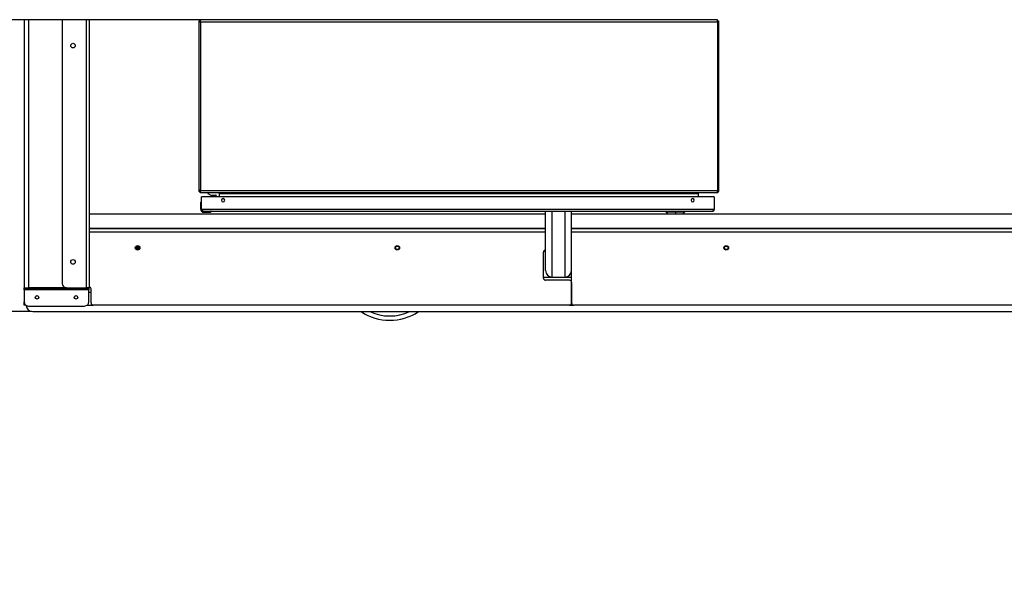
# Model space of a CAD drawing. Units: inches. Extents: x -14 to 390, y -4 to 254.
# Drawn here: x 182 to 239, y 57 to 90 of the extents above; entities that cross this region are included whole.
import ezdxf

# ---------------------------------------------------------------- set-up
doc = ezdxf.new("R2010")
doc.units = ezdxf.units.IN
doc.header["$MEASUREMENT"] = 0
doc.header["$PDSIZE"] = -1
doc.linetypes.add('SLD-Solid', pattern=[0])
doc.styles.add('SLDTEXTSTYLE0', font='TXT', dxfattribs={"width": 0.75})
doc.dimstyles.new('SLDDIMSTYLE0', dxfattribs={"dimtxt": 0.125, "dimasz": 0.13, "dimexe": 0, "dimexo": 0.0625, "dimgap": 0.03125, "dimtad": 0, "dimtih": 1, "dimtoh": 1, "dimdec": 6, "dimrnd": 1e-09, "dimzin": 12, "dimdsep": 46, "dimtxsty": 'SLDTEXTSTYLE0', "dimsah": 1, "dimcen": 0.09, "dimadec": 0, "dimazin": 3, "dimtfac": 1, "dimtofl": 0, "dimtmove": 0, "dimatfit": 3, "dimfxl": 1, "dimfrac": 2, "dimtolj": 1, "dimtzin": 12, "dimarcsym": 0})

# ---------------------------------------------------------------- blocks, each defined once
blk = doc.blocks.new('_D')
at = {"color": 0, "linetype": 'SLD-Solid', "lineweight": -2}
for p, q in [((71.017, 166.853), (71.017, 50.913)), ((306.108, 104.508), (306.108, 50.913)), ((76.017, 50.913), (183.249, 50.913)), ((301.108, 50.913), (205.186, 50.913))]:
    blk.add_line(p, q, dxfattribs=at)
at = {"color": 0}
for points in [[(76.017, 51.746), (76.017, 50.079), (71.017, 50.913)], [(301.108, 50.079), (301.108, 51.746), (306.108, 50.913)]]:
    blk.add_solid(points, dxfattribs=at)
at = {"layer": 'Defpoints', "color": 0}
for p in [(71.017, 166.915), (306.108, 104.571), (306.108, 50.913)]:
    blk.add_point(p, dxfattribs=at)
at = {"color": 0, "lineweight": 18, "insert": (194.218, 53.413), "char_height": 5, "attachment_point": 2, "style": 'SLDTEXTSTYLE0'}
blk.add_mtext('\\A1;(19\'-7")', dxfattribs=at)
blk = doc.blocks.new('_D_1')
at = {"color": 0, "linetype": 'SLD-Solid', "lineweight": -2}
for p, q in [((75.235, 193.863), (39.554, 193.863)), ((39.554, 188.863), (39.554, 132.371)), ((39.554, 78.145), (39.554, 127.309)), ((182.921, 73.145), (39.554, 73.145))]:
    blk.add_line(p, q, dxfattribs=at)
at = {"color": 0}
for points in [[(40.387, 188.863), (38.72, 188.863), (39.554, 193.863)], [(38.72, 78.145), (40.387, 78.145), (39.554, 73.145)]]:
    blk.add_solid(points, dxfattribs=at)
at = {"layer": 'Defpoints', "color": 0}
for p in [(39.554, 193.863), (75.297, 193.863), (182.983, 73.145)]:
    blk.add_point(p, dxfattribs=at)
at = {"color": 0, "lineweight": 18, "insert": (39.554, 132.34), "char_height": 5, "attachment_point": 2, "style": 'SLDTEXTSTYLE0'}
blk.add_mtext('\\A1;(10\'-0 1/2")', dxfattribs=at)
blk = doc.blocks.new('kjnfs')
at = {"color": 0, "linetype": 'SLD-Solid', "lineweight": 25}
for p, q in [((192.683, 90.02), (179.983, 90.02)), ((182.483, 90.02), (182.483, 74.52)), ((182.733, 90.02), (182.733, 74.52)), ((184.686, 90.02), (184.686, 74.77)), ((186.064, 90.02), (186.064, 74.52)), ((186.249, 90.02), (186.249, 74.52)), ((192.683, 89.957), (192.608, 89.957)), ((192.608, 89.877), (192.608, 89.957)), ((192.608, 80.163), (192.608, 89.877)), ((192.683, 89.877), (192.608, 89.877)), ((192.683, 89.884), (192.683, 90.02)), ((222.533, 90.02), (192.683, 90.02)), ((192.683, 89.884), (192.683, 80.137)), ((222.533, 89.884), (192.683, 89.884)), ((222.533, 89.884), (222.533, 90.02)), ((222.533, 89.957), (222.608, 89.957)), ((222.533, 89.884), (222.533, 80.137)), ((222.533, 89.877), (222.608, 89.877)), ((222.608, 89.957), (222.608, 89.877)), ((222.608, 89.877), (222.608, 80.163)), ((192.683, 80.163), (192.608, 80.163)), ((192.608, 80.083), (192.608, 80.163)), ((192.683, 80.083), (192.608, 80.083)), ((192.639, 80.058), (192.667, 80.083)), ((222.533, 80.137), (192.683, 80.137)), ((192.683, 80.02), (192.683, 80.137)), ((222.533, 80.02), (192.683, 80.02)), ((192.748, 79.772), (192.733, 79.772)), ((192.733, 79.757), (192.733, 79.772)), ((192.733, 79.064), (192.733, 79.757)), ((222.343, 79.772), (192.748, 79.772)), ((193.107, 80.015), (193.107, 79.976)), ((193.697, 80.015), (193.107, 80.015)), ((193.107, 79.976), (193.283, 79.877)), ((193.283, 79.877), (193.56, 79.877)), ((193.313, 80.02), (193.312, 80.015)), ((193.44, 79.861), (193.372, 79.861)), ((193.44, 79.861), (193.442, 79.861)), ((193.442, 79.861), (193.44, 79.861)), ((193.442, 80.02), (193.442, 80.015)), ((193.442, 79.861), (193.444, 79.861)), ((193.444, 79.861), (193.442, 79.861)), ((193.512, 79.861), (193.444, 79.861)), ((193.572, 80.015), (193.571, 80.02)), ((193.591, 79.846), (193.591, 79.772)), ((193.776, 79.772), (193.776, 79.936)), ((193.783, 79.978), (193.783, 80.013)), ((193.783, 79.978), (221.433, 79.978)), ((193.783, 79.772), (193.783, 79.978)), ((221.433, 79.978), (221.433, 80.013)), ((221.433, 79.978), (221.433, 79.772)), ((221.463, 80.018), (221.452, 80.013)), ((222.343, 79.772), (222.358, 79.772)), ((222.358, 79.772), (222.358, 79.757)), ((222.358, 79.757), (222.358, 79.064)), ((222.533, 80.163), (222.608, 80.163)), ((222.533, 80.02), (222.533, 80.137)), ((222.533, 80.083), (222.608, 80.083)), ((222.577, 80.058), (222.55, 80.083)), ((222.608, 80.163), (222.608, 80.083)), ((192.688, 79.376), (192.673, 79.376)), ((192.673, 79.376), (192.673, 79.087)), ((192.688, 79.087), (192.673, 79.087)), ((192.673, 79.085), (192.673, 79.087)), ((192.673, 79.085), (192.673, 79.085)), ((192.688, 79.376), (192.688, 79.087)), ((192.691, 79.412), (192.718, 79.412)), ((192.718, 79.412), (192.718, 79.087)), ((192.733, 79.087), (192.718, 79.087)), ((192.733, 79.064), (222.358, 79.064)), ((212.608, 78.77), (186.249, 78.77)), ((192.85, 78.947), (222.241, 78.947)), ((192.873, 78.947), (192.873, 78.932)), ((192.873, 78.932), (193.198, 78.932)), ((192.873, 78.902), (193.163, 78.902)), ((192.873, 78.902), (192.873, 78.887)), ((192.873, 78.887), (193.163, 78.887)), ((193.163, 78.902), (193.163, 78.887)), ((193.198, 78.932), (193.198, 78.905)), ((212.608, 75.52), (212.608, 78.947)), ((212.983, 75.145), (212.983, 78.947)), ((213.733, 75.145), (213.733, 78.947)), ((214.108, 75.52), (214.108, 78.947)), ((277.198, 78.77), (214.108, 78.77)), ((219.557, 78.947), (219.557, 78.908)), ((219.557, 78.908), (219.675, 78.789)), ((219.557, 78.908), (220.108, 78.908)), ((219.675, 78.789), (220.108, 78.789)), ((220.108, 78.908), (220.108, 78.947)), ((220.108, 78.908), (220.108, 78.789)), ((220.108, 78.908), (220.659, 78.908)), ((220.108, 78.789), (220.541, 78.789)), ((220.541, 78.789), (220.659, 78.908)), ((220.659, 78.908), (220.659, 78.947)), ((186.249, 77.957), (212.608, 77.957)), ((212.608, 77.945), (186.249, 77.945)), ((186.933, 77.945), (186.933, 77.957)), ((186.956, 77.945), (186.956, 77.957)), ((186.957, 77.957), (186.957, 77.945)), ((186.957, 77.957), (186.957, 77.945)), ((186.968, 77.945), (186.968, 77.957)), ((186.996, 77.945), (186.996, 77.957)), ((187.045, 77.957), (187.045, 77.945)), ((187.056, 77.957), (187.056, 77.945)), ((187.058, 77.957), (187.058, 77.945)), ((187.08, 77.945), (187.08, 77.957)), ((187.113, 77.945), (187.113, 77.957)), ((187.159, 77.957), (187.159, 77.945)), ((187.225, 77.957), (187.225, 77.945)), ((187.231, 77.957), (187.231, 77.945)), ((187.263, 77.945), (187.263, 77.957)), ((187.297, 77.945), (187.297, 77.957)), ((187.338, 77.957), (187.338, 77.945)), ((187.418, 77.945), (187.418, 77.957)), ((187.453, 77.957), (187.453, 77.945)), ((187.463, 77.957), (187.463, 77.945)), ((187.504, 77.945), (187.504, 77.957)), ((187.537, 77.945), (187.537, 77.957)), ((187.569, 77.957), (187.569, 77.945)), ((187.644, 77.945), (187.644, 77.957)), ((187.704, 77.957), (187.704, 77.945)), ((187.723, 77.957), (187.723, 77.945)), ((187.74, 77.957), (187.74, 77.945)), ((187.785, 77.945), (187.785, 77.957)), ((187.816, 77.945), (187.816, 77.957)), ((187.838, 77.957), (187.838, 77.945)), ((187.901, 77.945), (187.901, 77.957)), ((187.967, 77.957), (187.967, 77.945)), ((188.011, 77.945), (188.011, 77.957)), ((188.017, 77.957), (188.017, 77.945)), ((188.041, 77.957), (188.041, 77.945)), ((188.089, 77.945), (188.089, 77.957)), ((188.114, 77.945), (188.114, 77.957)), ((188.124, 77.957), (188.124, 77.945)), ((188.173, 77.945), (188.173, 77.957)), ((188.24, 77.957), (188.24, 77.945)), ((188.299, 77.945), (188.299, 77.957)), ((188.318, 77.957), (188.318, 77.945)), ((188.347, 77.957), (188.347, 77.945)), ((188.394, 77.945), (188.394, 77.957)), ((188.413, 77.945), (188.413, 77.957)), ((188.44, 77.945), (188.44, 77.957)), ((188.503, 77.957), (188.503, 77.945)), ((188.575, 77.945), (188.575, 77.957)), ((188.604, 77.957), (188.604, 77.945)), ((188.637, 77.957), (188.637, 77.945)), ((188.671, 77.945), (188.671, 77.957)), ((188.94, 77.957), (188.957, 77.945)), ((189.014, 77.945), (189.014, 77.957)), ((189.058, 77.957), (189.058, 77.945)), ((189.092, 77.957), (189.092, 77.945)), ((189.117, 77.945), (189.117, 77.957)), ((189.12, 77.945), (189.12, 77.957)), ((189.135, 77.945), (189.153, 77.957)), ((189.147, 77.953), (189.147, 77.957)), ((189.421, 77.945), (189.421, 77.957)), ((192.171, 77.957), (192.171, 77.945)), ((193.671, 77.945), (193.671, 77.957)), ((196.827, 77.945), (196.827, 77.957)), ((199.003, 77.957), (199.003, 77.945)), ((199.378, 77.957), (199.378, 77.945)), ((199.628, 77.957), (199.628, 77.945)), ((200.003, 77.957), (200.003, 77.945)), ((202.827, 77.957), (202.827, 77.945)), ((203.671, 77.945), (203.671, 77.957)), ((203.94, 77.957), (203.957, 77.945)), ((204.135, 77.945), (204.153, 77.957)), ((204.421, 77.945), (204.421, 77.957)), ((205.116, 77.945), (205.097, 77.957)), ((205.519, 77.957), (205.535, 77.945)), ((214.108, 77.957), (277.094, 77.957)), ((277.092, 77.945), (214.108, 77.945)), ((222.671, 77.945), (222.671, 77.957)), ((222.94, 77.957), (222.957, 77.945)), ((223.135, 77.945), (223.153, 77.957)), ((223.421, 77.945), (223.421, 77.957)), ((186.249, 77.76), (212.608, 77.76)), ((214.108, 77.76), (277.068, 77.76)), ((189.145, 76.815), (188.947, 76.815)), ((188.949, 76.858), (189.09, 76.858)), ((189.014, 76.858), (189.014, 76.928)), ((189.058, 76.932), (189.058, 76.858)), ((189.092, 76.858), (189.09, 76.858)), ((189.092, 76.922), (189.092, 76.858)), ((189.117, 76.858), (189.092, 76.858)), ((189.117, 76.858), (189.117, 76.904)), ((189.118, 76.858), (189.117, 76.858)), ((189.118, 76.858), (189.143, 76.858)), ((189.12, 76.858), (189.12, 76.901)), ((212.483, 75.082), (212.483, 76.582)), ((212.483, 75.145), (212.983, 75.145)), ((212.983, 75.145), (213.733, 75.145)), ((213.733, 75.145), (214.108, 75.145)), ((214.108, 73.645), (214.108, 75.52)), ((182.483, 74.46), (182.483, 74.52)), ((182.483, 74.52), (182.733, 74.52)), ((182.733, 74.52), (182.733, 74.46)), ((184.936, 74.52), (182.733, 74.52)), ((184.936, 74.52), (186.064, 74.52)), ((185.983, 74.46), (185.983, 74.52)), ((186.249, 74.52), (186.064, 74.52)), ((186.233, 74.52), (186.233, 74.46)), ((213.983, 74.957), (212.608, 74.957)), ((214.108, 74.832), (214.108, 73.645)), ((182.733, 74.46), (182.483, 74.46)), ((182.483, 74.4), (182.483, 74.46)), ((186.233, 74.4), (182.483, 74.4)), ((182.483, 74.4), (182.483, 73.721)), ((185.983, 74.46), (182.733, 74.46)), ((186.233, 74.46), (185.983, 74.46)), ((186.233, 74.46), (186.233, 74.4)), ((186.233, 73.721), (186.233, 74.4)), ((186.233, 74.27), (186.358, 74.27)), ((186.358, 73.645), (186.358, 74.457)), ((182.483, 73.52), (182.483, 73.721)), ((182.584, 73.52), (182.483, 73.52)), ((182.733, 73.471), (185.983, 73.471)), ((186.132, 73.52), (186.483, 73.52)), ((213.983, 73.52), (186.483, 73.52)), ((213.983, 73.52), (214.233, 73.52)), ((276.526, 73.52), (214.233, 73.52)), ((182.983, 73.145), (276.512, 73.145))]:
    blk.add_line(p, q, dxfattribs=at)
at = {"color": 0, "linetype": 'SLD-Solid', "lineweight": 25, "flags": 128}
for points in [[(204.017, 77.957), (204.046, 77.954), (204.076, 77.957)], [(223.017, 77.957), (223.046, 77.954), (223.076, 77.957)]]:
    blk.add_lwpolyline(points, dxfattribs=at)
at = {"color": 0, "linetype": 'SLD-Solid', "lineweight": 25}
for centre, radius in [((185.311, 88.52), 0.133), ((189.046, 76.832), 0.133), ((189.046, 76.832), 0.1), ((204.046, 76.832), 0.133), ((204.046, 76.832), 0.101), ((223.046, 76.832), 0.133), ((223.046, 76.832), 0.101), ((185.311, 76.02), 0.133), ((183.233, 73.971), 0.1), ((185.483, 73.971), 0.101)]:
    blk.add_circle(centre, radius, dxfattribs=at)
for centre, radius, start, end in [((192.725, 80.137), 0.117, 222.5569, 248.9628), ((193.372, 79.951), 0.09, 235.0802, 270), ((193.512, 79.951), 0.09, 270, 304.5735), ((193.56, 79.846), 0.031, 0, 90), ((193.697, 79.936), 0.079, 0, 90), ((193.741, 79.978), 0.042, 0, 56.9002), ((193.983, 79.584), 0.094, 0, 180), ((221.108, 79.584), 0.094, 0, 180), ((221.475, 79.978), 0.042, 123.0998, 180), ((222.491, 80.137), 0.117, 291.0372, 317.4431), ((192.923, 79.376), 0.25, 171.2753, 180), ((192.873, 79.087), 0.2, 180, 270), ((192.923, 79.376), 0.235, 171.2753, 180), ((192.873, 79.087), 0.185, 180, 270), ((192.873, 79.087), 0.155, 180, 270), ((193.983, 79.584), 0.094, 180, 0), ((221.108, 79.584), 0.094, 180, 0), ((193.163, 79.137), 0.235, 270, 278.7247), ((193.163, 79.137), 0.25, 270, 278.7247), ((212.608, 76.582), 0.125, 90, 180), ((212.608, 75.082), 0.125, 180, 270), ((212.983, 75.52), 0.375, 180, 270), ((213.733, 75.52), 0.375, 270, 0), ((184.936, 74.77), 0.25, 180, 270), ((186.233, 74.457), 0.125, 0, 82.8882), ((213.983, 74.832), 0.125, 0, 90), ((182.733, 73.721), 0.25, 180, 270), ((182.983, 73.52), 0.375, 182.4481, 270), ((185.983, 73.721), 0.25, 270, 0), ((186.483, 73.645), 0.125, 180, 270), ((213.983, 73.645), 0.125, 270, 0), ((214.233, 73.645), 0.125, 180, 270), ((203.608, 75.645), 3, 236.4427, 303.5573), ((203.608, 75.645), 2.75, 245.38, 294.62)]:
    blk.add_arc(centre, radius, start, end, dxfattribs=at)
for points, knots in [([(192.639, 80.058), (192.632, 80.062), (192.623, 80.068), (192.61, 80.076), (192.609, 80.081), (192.608, 80.083)], [0, 0, 0, 0, 0.584646, 0.799271, 1, 1, 1, 1]), ([(192.748, 79.772), (192.747, 79.772), (192.743, 79.771), (192.739, 79.769), (192.735, 79.765), (192.734, 79.761), (192.733, 79.758), (192.733, 79.757)], [0, 0, 0, 0, 0.2145352, 0.4290882, 0.6437872, 0.8583041, 1, 1, 1, 1]), ([(193.783, 80.013), (193.781, 80.013), (193.776, 80.013), (193.769, 80.017), (193.764, 80.019), (193.76, 80.02)], [0, 0, 0, 0, 0.264792, 0.551239, 1, 1, 1, 1]), ([(193.764, 80.013), (193.766, 80.013), (193.768, 80.013), (193.775, 80.017), (193.78, 80.019), (193.783, 80.02)], [0, 0, 0, 0, 0.264792, 0.551239, 1, 1, 1, 1]), ([(221.452, 80.013), (221.451, 80.013), (221.448, 80.013), (221.441, 80.017), (221.436, 80.019), (221.433, 80.02)], [0, 0, 0, 0, 0.264792, 0.551239, 1, 1, 1, 1]), ([(221.433, 80.013), (221.436, 80.013), (221.441, 80.013), (221.448, 80.017), (221.453, 80.019), (221.456, 80.02)], [0, 0, 0, 0, 0.264792, 0.551239, 1, 1, 1, 1]), ([(222.358, 79.757), (222.358, 79.759), (222.358, 79.762), (222.355, 79.766), (222.351, 79.77), (222.347, 79.772), (222.344, 79.772), (222.343, 79.772)], [0, 0, 0, 0, 0.214535, 0.429088, 0.643787, 0.858304, 1, 1, 1, 1]), ([(222.577, 80.058), (222.584, 80.062), (222.594, 80.068), (222.606, 80.076), (222.608, 80.081), (222.608, 80.083)], [0, 0, 0, 0, 0.5846457, 0.7992712, 1, 1, 1, 1]), ([(192.709, 79.505), (192.709, 79.504), (192.708, 79.503), (192.704, 79.496), (192.695, 79.478), (192.683, 79.449), (192.679, 79.426), (192.676, 79.414)], [0, 0, 0, 0, 0.125237, 0.250547, 0.500166, 0.750143, 1, 1, 1, 1]), ([(192.718, 79.505), (192.716, 79.501), (192.714, 79.496), (192.712, 79.49), (192.711, 79.49), (192.711, 79.488), (192.708, 79.482), (192.703, 79.467), (192.696, 79.442), (192.693, 79.421), (192.691, 79.412)], [0, 0, 0, 0, 0.249629, 0.2517956, 0.2557629, 0.2690995, 0.3173749, 0.5000361, 0.7672635, 1, 1, 1, 1]), ([(192.72, 79.512), (192.72, 79.512), (192.72, 79.511), (192.719, 79.507), (192.718, 79.505), (192.718, 79.505), (192.718, 79.505), (192.718, 79.505)], [0, 0, 0, 0, 0.499364, 0.983141, 0.995186, 0.999473, 1, 1, 1, 1]), ([(192.73, 79.505), (192.73, 79.505), (192.729, 79.508), (192.725, 79.51), (192.721, 79.511), (192.719, 79.512)], [0, 0, 0, 0, 0.026672, 0.459689, 1, 1, 1, 1]), ([(192.733, 79.484), (192.733, 79.487), (192.733, 79.495), (192.731, 79.501), (192.73, 79.505)], [0, 0, 0, 0, 0.34397, 1, 1, 1, 1]), ([(192.732, 79.066), (192.734, 79.063), (192.736, 79.057), (192.739, 79.032), (192.75, 78.997), (192.781, 78.968), (192.816, 78.95), (192.839, 78.948), (192.852, 78.947)], [0, 0, 0, 0, 0.114105, 0.222439, 0.432821, 0.670136, 0.816739, 1, 1, 1, 1]), ([(192.85, 78.947), (192.841, 78.949), (192.821, 78.952), (192.792, 78.979), (192.763, 79.018), (192.743, 79.049), (192.733, 79.064)], [0, 0, 0, 0, 0.25, 0.5, 0.75, 1, 1, 1, 1]), ([(222.24, 78.947), (222.252, 78.948), (222.275, 78.95), (222.311, 78.968), (222.342, 78.997), (222.353, 79.032), (222.355, 79.057), (222.358, 79.063), (222.36, 79.066)], [0, 0, 0, 0, 0.183261, 0.329864, 0.567179, 0.777561, 0.885895, 1, 1, 1, 1]), ([(222.358, 79.064), (222.349, 79.049), (222.329, 79.018), (222.3, 78.979), (222.271, 78.952), (222.251, 78.949), (222.241, 78.947)], [0, 0, 0, 0, 0.25, 0.5, 0.75, 1, 1, 1, 1]), ([(193.198, 78.905), (193.209, 78.906), (193.229, 78.91), (193.256, 78.917), (193.278, 78.926), (193.287, 78.93), (193.292, 78.932)], [0, 0, 0, 0, 0.2516128, 0.4996966, 0.750195, 1, 1, 1, 1]), ([(193.201, 78.89), (193.212, 78.892), (193.235, 78.897), (193.265, 78.908), (193.282, 78.917), (193.29, 78.922), (193.291, 78.922), (193.291, 78.922)], [0, 0, 0, 0, 0.249853, 0.499828, 0.74945, 0.874762, 1, 1, 1, 1]), ([(193.298, 78.932), (193.298, 78.935), (193.297, 78.939), (193.294, 78.943), (193.287, 78.947), (193.281, 78.946), (193.278, 78.946)], [0, 0, 0, 0, 0.251154, 0.456882, 0.641924, 1, 1, 1, 1]), ([(193.298, 78.934), (193.298, 78.934), (193.297, 78.933), (193.294, 78.932), (193.292, 78.932), (193.292, 78.932), (193.292, 78.932), (193.292, 78.932), (193.292, 78.932), (193.292, 78.932)], [0, 0, 0, 0, 0.498635, 0.8628195, 0.9594299, 0.9864986, 0.9948498, 0.9977962, 1, 1, 1, 1])]:
    blk.add_open_spline(points, degree=3, knots=knots, dxfattribs=at)
for points in [[(192.676, 79.414), (192.676, 79.414), (192.677, 79.414), (192.68, 79.414), (192.685, 79.413), (192.689, 79.412), (192.691, 79.412)], [(192.72, 79.512), (192.719, 79.512), (192.717, 79.511), (192.713, 79.51), (192.711, 79.507), (192.709, 79.506), (192.709, 79.505)], [(192.718, 79.505), (192.718, 79.501), (192.718, 79.492), (192.718, 79.469), (192.718, 79.442), (192.718, 79.422), (192.718, 79.412)], [(192.733, 79.412), (192.733, 79.412), (192.733, 79.412), (192.729, 79.412), (192.724, 79.412), (192.72, 79.412), (192.718, 79.412)], [(192.733, 79.497), (192.733, 79.499), (192.733, 79.502), (192.73, 79.507), (192.725, 79.511), (192.722, 79.511), (192.72, 79.512)], [(193.198, 78.947), (193.198, 78.947), (193.198, 78.946), (193.198, 78.943), (193.198, 78.938), (193.198, 78.934), (193.198, 78.932)], [(193.292, 78.932), (193.287, 78.932), (193.278, 78.932), (193.256, 78.932), (193.228, 78.932), (193.208, 78.932), (193.198, 78.932)], [(193.198, 78.905), (193.199, 78.903), (193.199, 78.899), (193.2, 78.894), (193.2, 78.89), (193.201, 78.89), (193.201, 78.89)], [(193.298, 78.934), (193.298, 78.932), (193.298, 78.93), (193.296, 78.927), (193.294, 78.924), (193.292, 78.923), (193.291, 78.922)]]:
    blk.add_open_spline(points, degree=3, dxfattribs=at)

msp = doc.modelspace()

# ---------------------------------------------------------------- block references
msp.add_blockref('kjnfs', (0, 0))

# ---------------------------------------------------------------- dimensions: what is measured, and where the dimension line sits
at = {"color": 0, "linetype": 'SLD-Solid', "lineweight": 18}
for base, p1, p2, angle, override, picture, middle in [((39.554, 193.863), (182.983, 73.145), (75.297, 193.863), 90, {"dimtxt": 5, "dimasz": 5, "dimdec": 1, "dimlfac": 1, "dimrnd": 0, "dimlunit": 4}, '_D_1', (39.554, 129.84)), ((306.108, 50.913), (71.017, 166.915), (306.108, 104.571), 0, {"dimtxt": 5, "dimasz": 5, "dimdec": 1, "dimrnd": 0, "dimlunit": 4}, '_D', (194.218, 50.913))]:
    dim = msp.add_linear_dim(base=base, p1=p1, p2=p2, angle=angle, text='(<>)', dimstyle='SLDDIMSTYLE0', override=override, dxfattribs=at)
    dim.commit()
    dim.dimension.update_dxf_attribs({"geometry": picture, "text_midpoint": middle, "dimtype": 160})

doc.saveas('drawing.dxf')
